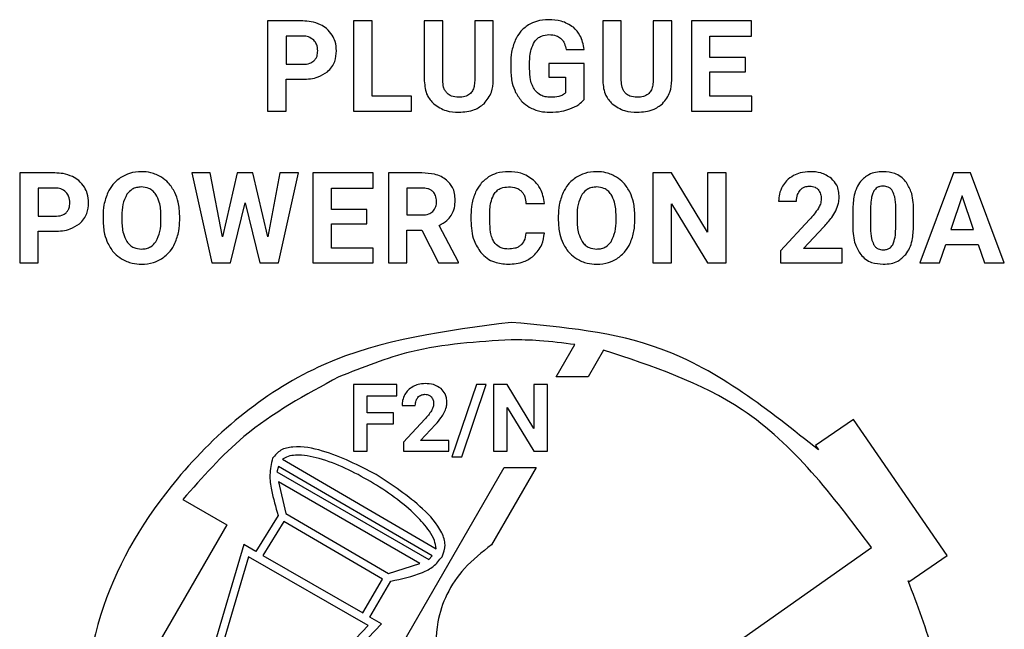
# Model space of a CAD drawing. Units: millimetres. Extents: x 7 to 286, y 8 to 196.
# Drawn here: x 115 to 118, y 127 to 129 of the extents above; entities that cross this region are included whole.
import ezdxf

# ---------------------------------------------------------------- set-up
doc = ezdxf.new("R2010")
doc.units = ezdxf.units.MM

msp = doc.modelspace()

# ---------------------------------------------------------------- linework, layer by layer
at = {"color": 7, "linetype": 'Continuous', "lineweight": 25}
for p, q in [((115.4796, 128.8166), (115.4796, 128.503)), ((115.6019, 128.8166), (115.4796, 128.8166)), ((115.7795, 128.8166), (115.7795, 128.503)), ((115.8441, 128.8166), (115.7795, 128.8166)), ((115.8441, 128.5551), (115.8441, 128.8166)), ((116.0902, 128.8166), (116.0256, 128.8166)), ((116.0256, 128.8166), (116.0256, 128.6076)), ((116.0902, 128.6097), (116.0902, 128.8166)), ((116.2659, 128.8166), (116.2011, 128.8166)), ((116.2011, 128.8166), (116.2011, 128.6079)), ((116.2659, 128.61), (116.2659, 128.8166)), ((116.6472, 128.8166), (116.6472, 128.6076)), ((116.7118, 128.8166), (116.6472, 128.8166)), ((116.7118, 128.6097), (116.7118, 128.8166)), ((116.8227, 128.8166), (116.8227, 128.6079)), ((116.8875, 128.8166), (116.8227, 128.8166)), ((116.8875, 128.61), (116.8875, 128.8166)), ((116.956, 128.8166), (116.956, 128.503)), ((117.1657, 128.8166), (116.956, 128.8166)), ((117.1657, 128.7641), (117.1657, 128.8166)), ((115.5442, 128.7641), (115.5442, 128.6658)), ((115.6033, 128.7641), (115.5442, 128.7641)), ((117.0206, 128.7641), (117.1657, 128.7641)), ((117.0206, 128.6896), (117.0206, 128.7641)), ((116.5195, 128.7171), (116.5824, 128.7171)), ((117.1446, 128.6896), (117.0206, 128.6896)), ((117.1446, 128.6393), (117.1446, 128.6896)), ((115.5442, 128.6658), (115.6019, 128.6658)), ((116.3266, 128.6688), (116.3266, 128.6475)), ((116.3923, 128.6505), (116.3923, 128.6705)), ((116.5824, 128.668), (116.459, 128.668)), ((116.459, 128.668), (116.459, 128.6203)), ((116.5824, 128.5427), (116.5824, 128.668)), ((116.459, 128.6203), (116.5178, 128.6203)), ((116.5178, 128.6203), (116.5178, 128.5662)), ((117.0206, 128.6393), (117.1446, 128.6393)), ((117.0206, 128.5551), (117.0206, 128.6393)), ((115.5442, 128.503), (115.5442, 128.6133)), ((115.5442, 128.6133), (115.6008, 128.6133)), ((115.9812, 128.5551), (115.8441, 128.5551)), ((115.9812, 128.503), (115.9812, 128.5551)), ((117.1661, 128.5551), (117.0206, 128.5551)), ((117.1661, 128.503), (117.1661, 128.5551)), ((115.4796, 128.503), (115.5442, 128.503)), ((115.7795, 128.503), (115.9812, 128.503)), ((116.956, 128.503), (117.1661, 128.503)), ((114.6161, 128.2873), (114.6161, 127.9738)), ((114.7384, 128.2873), (114.6161, 128.2873)), ((115.2801, 128.2873), (115.2157, 128.2873)), ((115.2157, 128.2873), (115.2852, 127.9738)), ((115.3225, 128.0646), (115.2801, 128.2873)), ((115.3742, 128.2873), (115.3225, 128.0646)), ((115.4288, 128.2873), (115.3742, 128.2873)), ((115.4804, 128.0643), (115.4288, 128.2873)), ((115.5226, 128.2873), (115.4804, 128.0643)), ((115.5174, 127.9738), (115.5869, 128.2873)), ((115.5869, 128.2873), (115.5226, 128.2873)), ((115.8469, 128.2873), (115.6372, 128.2873)), ((115.6372, 128.2873), (115.6372, 127.9738)), ((115.8469, 128.2348), (115.8469, 128.2873)), ((115.9007, 128.2873), (115.9007, 127.9738)), ((116.0172, 128.2873), (115.9007, 128.2873)), ((116.8217, 128.2873), (116.8217, 127.9738)), ((116.8863, 128.2873), (116.8217, 128.2873)), ((117.0122, 128.0806), (116.8863, 128.2873)), ((117.0122, 128.2873), (117.0122, 128.0806)), ((117.0766, 128.2873), (117.0122, 128.2873)), ((117.0766, 127.9738), (117.0766, 128.2873)), ((117.8687, 128.2873), (117.7521, 127.9738)), ((117.9286, 128.2873), (117.8687, 128.2873)), ((118.046, 127.9738), (117.9286, 128.2873)), ((114.6807, 128.2348), (114.6807, 128.1365)), ((114.7399, 128.2348), (114.6807, 128.2348)), ((115.7018, 128.2348), (115.8469, 128.2348)), ((115.7018, 128.1603), (115.7018, 128.2348)), ((116.0172, 128.2348), (115.9653, 128.2348)), ((115.9653, 128.2348), (115.9653, 128.1409)), ((117.8987, 128.2081), (117.8597, 128.0906)), ((117.9381, 128.0906), (117.8987, 128.2081)), ((115.3503, 127.9738), (115.4013, 128.1835)), ((115.4013, 128.1835), (115.4524, 127.9738)), ((116.3796, 128.181), (116.4442, 128.181)), ((116.8863, 128.1801), (117.012, 127.9738)), ((116.8863, 127.9738), (116.8863, 128.1801)), ((117.2597, 128.1888), (117.3221, 128.1888)), ((115.8258, 128.1603), (115.7018, 128.1603)), ((115.8258, 128.11), (115.8258, 128.1603)), ((115.9653, 128.1409), (116.0174, 128.1409)), ((116.1882, 128.1407), (116.1882, 128.1215)), ((116.2537, 128.1201), (116.2537, 128.1438)), ((117.5181, 128.1579), (117.5181, 128.1002)), ((117.5803, 128.1716), (117.5803, 128.0953)), ((117.6677, 128.0923), (117.6677, 128.1669)), ((117.73, 128.1034), (117.73, 128.1611)), ((114.6807, 128.1365), (114.7384, 128.1365)), ((114.9065, 128.1372), (114.9065, 128.1217)), ((114.9719, 128.1387), (114.9719, 128.1234)), ((115.108, 128.1223), (115.108, 128.1377)), ((115.1735, 128.1234), (115.1735, 128.1375)), ((115.7018, 128.11), (115.8258, 128.11)), ((115.7018, 128.0258), (115.7018, 128.11)), ((116.4922, 128.1372), (116.4922, 128.1217)), ((116.5576, 128.1387), (116.5576, 128.1234)), ((116.6937, 128.1223), (116.6937, 128.1377)), ((116.7592, 128.1234), (116.7592, 128.1375)), ((117.3674, 128.1246), (117.266, 128.0165)), ((114.6807, 127.9738), (114.6807, 128.084)), ((114.6807, 128.084), (114.7373, 128.084)), ((115.9653, 128.0884), (116.0167, 128.0884)), ((115.9653, 127.9738), (115.9653, 128.0884)), ((116.0167, 128.0884), (116.0755, 127.9738)), ((116.1449, 127.9768), (116.0771, 128.1048)), ((116.4438, 128.0781), (116.3792, 128.0781)), ((117.3461, 128.0241), (117.4173, 128.0992)), ((117.8597, 128.0906), (117.9381, 128.0906)), ((117.8207, 127.9738), (117.8423, 128.0382)), ((117.8423, 128.0382), (117.9555, 128.0382)), ((117.9555, 128.0382), (117.9773, 127.9738)), ((115.8473, 128.0258), (115.7018, 128.0258)), ((115.8473, 127.9738), (115.8473, 128.0258)), ((117.266, 128.0165), (117.266, 127.9738)), ((117.4809, 128.0241), (117.3461, 128.0241)), ((117.4809, 127.9738), (117.4809, 128.0241)), ((114.6161, 127.9738), (114.6807, 127.9738)), ((115.2852, 127.9738), (115.3503, 127.9738)), ((115.4524, 127.9738), (115.5174, 127.9738)), ((115.6372, 127.9738), (115.8473, 127.9738)), ((115.9007, 127.9738), (115.9653, 127.9738)), ((116.0755, 127.9738), (116.1449, 127.9738)), ((116.1449, 127.9738), (116.1449, 127.9768)), ((116.8217, 127.9738), (116.8863, 127.9738)), ((117.012, 127.9738), (117.0766, 127.9738)), ((117.266, 127.9738), (117.4809, 127.9738)), ((117.7521, 127.9738), (117.8207, 127.9738)), ((117.9773, 127.9738), (118.046, 127.9738)), ((116.4853, 127.5768), (116.5503, 127.6894)), ((116.6501, 127.6704), (116.5963, 127.5768)), ((115.7274, 127.5768), (115.7274, 127.5768)), ((115.7275, 127.5768), (115.7274, 127.5768)), ((116.5963, 127.5768), (116.4853, 127.5768)), ((115.7787, 127.5502), (115.7787, 127.3182)), ((115.9297, 127.5502), (115.7787, 127.5502)), ((115.9297, 127.5114), (115.9297, 127.5502)), ((116.2073, 127.5502), (116.1219, 127.2983)), ((116.1562, 127.2983), (116.2415, 127.5502)), ((116.2415, 127.5502), (116.2073, 127.5502)), ((116.3144, 127.5502), (116.2666, 127.5502)), ((116.2666, 127.5502), (116.2666, 127.3182)), ((116.4075, 127.3972), (116.3144, 127.5502)), ((116.4075, 127.5502), (116.4075, 127.3972)), ((116.4552, 127.5502), (116.4075, 127.5502)), ((116.4552, 127.3182), (116.4552, 127.5502)), ((115.8265, 127.5114), (115.9297, 127.5114)), ((115.8265, 127.4517), (115.8265, 127.5114)), ((115.948, 127.4773), (115.9941, 127.4773)), ((116.3144, 127.3182), (116.3144, 127.4709)), ((116.3144, 127.4709), (116.4074, 127.3182)), ((115.9183, 127.4517), (115.8265, 127.4517)), ((115.9183, 127.4131), (115.9183, 127.4517)), ((116.0276, 127.4298), (115.9526, 127.3498)), ((117.5209, 127.429), (117.388, 127.3377)), ((117.8469, 126.9545), (117.5209, 127.429)), ((115.8265, 127.4131), (115.9183, 127.4131)), ((115.8265, 127.3182), (115.8265, 127.4131)), ((116.0119, 127.3554), (116.0646, 127.411)), ((116.1116, 127.3554), (116.0119, 127.3554)), ((116.1116, 127.3182), (116.1116, 127.3554)), ((115.7787, 127.3182), (115.8265, 127.3182)), ((115.9526, 127.3498), (115.9526, 127.3182)), ((115.9526, 127.3182), (116.1116, 127.3182)), ((116.2666, 127.3182), (116.3144, 127.3182)), ((116.4074, 127.3182), (116.4552, 127.3182)), ((117.388, 127.3377), (117.3983, 127.3227)), ((115.5311, 127.2902), (116.0669, 126.9785)), ((116.1219, 127.2983), (116.1562, 127.2983)), ((115.5177, 127.2653), (115.5123, 127.2469)), ((116.0528, 126.9539), (115.5177, 127.2653)), ((115.6581, 126.1444), (116.3035, 127.262)), ((116.4151, 127.262), (116.2598, 126.992)), ((116.3035, 127.262), (116.4151, 127.262)), ((115.5123, 127.2469), (116.0415, 126.9412)), ((116.0095, 126.927), (115.5171, 127.2114)), ((115.5171, 127.2114), (115.5438, 127.1014)), ((115.1849, 127.1501), (115.3378, 127.0619)), ((115.5163, 127.0945), (115.4388, 126.9688)), ((115.5438, 127.1014), (115.9012, 126.8928)), ((115.3378, 127.0619), (115.0206, 126.5124)), ((115.5364, 127.0729), (115.4634, 126.9547)), ((115.8803, 126.8723), (115.5364, 127.0729)), ((115.3971, 126.9928), (115.2725, 126.5734)), ((115.4388, 126.9688), (115.3971, 126.9928)), ((116.6793, 126.3464), (117.5837, 126.9833)), ((115.4135, 126.9508), (115.3044, 126.5815)), ((115.83, 126.7112), (115.4135, 126.9508)), ((115.4634, 126.9547), (115.8111, 126.7548)), ((116.0415, 126.9412), (116.0528, 126.9539)), ((117.7137, 126.863), (117.8469, 126.9545)), ((115.9012, 126.8928), (116.0095, 126.927)), ((115.8111, 126.7548), (115.8803, 126.8723)), ((115.8356, 126.7407), (115.909, 126.8655)), ((117.7107, 126.8673), (117.7137, 126.863)), ((115.8769, 126.7171), (115.8356, 126.7407)), ((115.5642, 126.4344), (115.83, 126.7112)), ((115.5736, 126.4032), (115.8769, 126.7171))]:
    msp.add_line(p, q, dxfattribs=at)
for points, knots in [([(115.664, 128.8036), (115.6532, 128.8078), (115.6332, 128.8155), (115.6118, 128.8162), (115.6019, 128.8166)], [0, 0, 0, 0, 0.537362, 1, 1, 1, 1]), ([(115.7052, 128.7669), (115.699, 128.7753), (115.6879, 128.7905), (115.6714, 128.7996), (115.664, 128.8036)], [0, 0, 0, 0, 0.5502631, 1, 1, 1, 1]), ([(116.388, 128.8028), (116.3776, 128.795), (116.3585, 128.7807), (116.3474, 128.7597), (116.3424, 128.7502)], [0, 0, 0, 0, 0.547891, 1, 1, 1, 1]), ([(116.4579, 128.821), (116.4437, 128.8202), (116.4191, 128.8187), (116.3973, 128.8075), (116.388, 128.8028)], [0, 0, 0, 0, 0.576296, 1, 1, 1, 1]), ([(116.5452, 128.7944), (116.5313, 128.8029), (116.5045, 128.8194), (116.4731, 128.8205), (116.4579, 128.821)], [0, 0, 0, 0, 0.517812, 1, 1, 1, 1]), ([(116.5824, 128.7171), (116.5793, 128.7344), (116.574, 128.7639), (116.5536, 128.7855), (116.5452, 128.7944)], [0, 0, 0, 0, 0.587253, 1, 1, 1, 1]), ([(115.6408, 128.7495), (115.6349, 128.754), (115.6239, 128.7627), (115.6099, 128.7636), (115.6033, 128.7641)], [0, 0, 0, 0, 0.530405, 1, 1, 1, 1]), ([(115.7196, 128.7126), (115.7189, 128.7235), (115.7177, 128.7427), (115.709, 128.7596), (115.7052, 128.7669)], [0, 0, 0, 0, 0.570519, 1, 1, 1, 1]), ([(116.4097, 128.7442), (116.4131, 128.7484), (116.4198, 128.7567), (116.4368, 128.7669), (116.451, 128.7681), (116.4598, 128.7689)], [0, 0, 0, 0, 0.2780643, 0.5462889, 1, 1, 1, 1]), ([(116.4598, 128.7689), (116.4686, 128.7685), (116.4834, 128.7678), (116.4956, 128.7597), (116.5005, 128.7565)], [0, 0, 0, 0, 0.597376, 1, 1, 1, 1]), ([(115.6544, 128.7122), (115.6538, 128.7202), (115.6528, 128.734), (115.6444, 128.7449), (115.6408, 128.7495)], [0, 0, 0, 0, 0.579394, 1, 1, 1, 1]), ([(116.3424, 128.7502), (116.3373, 128.7362), (116.3278, 128.7099), (116.327, 128.6819), (116.3266, 128.6688)], [0, 0, 0, 0, 0.531928, 1, 1, 1, 1]), ([(116.3923, 128.6705), (116.3927, 128.6866), (116.3934, 128.7126), (116.4052, 128.7355), (116.4097, 128.7442)], [0, 0, 0, 0, 0.620915, 1, 1, 1, 1]), ([(116.5005, 128.7565), (116.5031, 128.7539), (116.5085, 128.7484), (116.5156, 128.7351), (116.518, 128.7242), (116.5195, 128.7171)], [0, 0, 0, 0, 0.246721, 0.513692, 1, 1, 1, 1]), ([(115.641, 128.6778), (115.6433, 128.6802), (115.6479, 128.6851), (115.6534, 128.6968), (115.654, 128.7062), (115.6544, 128.7122)], [0, 0, 0, 0, 0.261723, 0.529121, 1, 1, 1, 1]), ([(115.6881, 128.6399), (115.6934, 128.6451), (115.7041, 128.6555), (115.717, 128.6802), (115.7186, 128.7001), (115.7196, 128.7126)], [0, 0, 0, 0, 0.274048, 0.543678, 1, 1, 1, 1]), ([(115.6019, 128.6658), (115.6105, 128.6661), (115.6247, 128.6667), (115.6363, 128.6747), (115.641, 128.6778)], [0, 0, 0, 0, 0.604099, 1, 1, 1, 1]), ([(115.6008, 128.6133), (115.6197, 128.6142), (115.6513, 128.6157), (115.6775, 128.6329), (115.6881, 128.6399)], [0, 0, 0, 0, 0.5986, 1, 1, 1, 1]), ([(116.3266, 128.6475), (116.3274, 128.6315), (116.3288, 128.604), (116.3393, 128.5786), (116.3437, 128.568)], [0, 0, 0, 0, 0.583556, 1, 1, 1, 1]), ([(116.411, 128.5759), (116.4077, 128.5811), (116.4008, 128.5922), (116.3937, 128.6175), (116.3929, 128.6375), (116.3923, 128.6505)], [0, 0, 0, 0, 0.235643, 0.501006, 1, 1, 1, 1]), ([(116.0256, 128.6076), (116.0272, 128.59), (116.0299, 128.5597), (116.05, 128.5372), (116.0585, 128.5277)], [0, 0, 0, 0, 0.579372, 1, 1, 1, 1]), ([(116.1049, 128.5648), (116.1024, 128.5677), (116.097, 128.5739), (116.0912, 128.5893), (116.0906, 128.6016), (116.0902, 128.6097)], [0, 0, 0, 0, 0.240222, 0.503505, 1, 1, 1, 1]), ([(116.2011, 128.6079), (116.2007, 128.6014), (116.2, 128.5894), (116.194, 128.5731), (116.1832, 128.5602), (116.1663, 128.5518), (116.1529, 128.5511), (116.1457, 128.5507)], [0, 0, 0, 0, 0.2149979, 0.3968538, 0.5616643, 0.7623041, 1, 1, 1, 1]), ([(116.2337, 128.5285), (116.244, 128.5413), (116.2633, 128.5652), (116.2651, 128.5958), (116.2659, 128.61)], [0, 0, 0, 0, 0.535575, 1, 1, 1, 1]), ([(116.6472, 128.6076), (116.6488, 128.59), (116.6516, 128.5597), (116.6717, 128.5372), (116.6801, 128.5277)], [0, 0, 0, 0, 0.579372, 1, 1, 1, 1]), ([(116.7266, 128.5648), (116.724, 128.5677), (116.7186, 128.5739), (116.7128, 128.5893), (116.7122, 128.6016), (116.7118, 128.6097)], [0, 0, 0, 0, 0.240227, 0.503486, 1, 1, 1, 1]), ([(116.8227, 128.6079), (116.8223, 128.6014), (116.8216, 128.5894), (116.8156, 128.5731), (116.8048, 128.5602), (116.7879, 128.5518), (116.7746, 128.5511), (116.7673, 128.5507)], [0, 0, 0, 0, 0.2149979, 0.3968538, 0.5616643, 0.7623041, 1, 1, 1, 1]), ([(116.8553, 128.5285), (116.8656, 128.5413), (116.8849, 128.5652), (116.8867, 128.5958), (116.8875, 128.61)], [0, 0, 0, 0, 0.535572, 1, 1, 1, 1]), ([(116.1457, 128.5507), (116.1368, 128.5512), (116.1218, 128.5521), (116.1098, 128.5611), (116.1049, 128.5648)], [0, 0, 0, 0, 0.590833, 1, 1, 1, 1]), ([(116.3437, 128.568), (116.3506, 128.5563), (116.3627, 128.5355), (116.3825, 128.5222), (116.3911, 128.5164)], [0, 0, 0, 0, 0.5669325, 1, 1, 1, 1]), ([(116.4659, 128.5507), (116.4595, 128.551), (116.4475, 128.5517), (116.4273, 128.5587), (116.4171, 128.5694), (116.411, 128.5759)], [0, 0, 0, 0, 0.303549, 0.578657, 1, 1, 1, 1]), ([(116.5178, 128.5662), (116.5145, 128.5635), (116.5074, 128.5577), (116.4895, 128.5517), (116.4753, 128.5511), (116.4659, 128.5507)], [0, 0, 0, 0, 0.230018, 0.491537, 1, 1, 1, 1]), ([(116.7673, 128.5507), (116.7584, 128.5512), (116.7434, 128.5521), (116.7314, 128.5611), (116.7266, 128.5648)], [0, 0, 0, 0, 0.590833, 1, 1, 1, 1]), ([(116.0585, 128.5277), (116.0724, 128.5184), (116.0989, 128.5007), (116.1307, 128.4993), (116.1457, 128.4986)], [0, 0, 0, 0, 0.526276, 1, 1, 1, 1]), ([(116.1457, 128.4986), (116.1648, 128.4998), (116.1972, 128.5017), (116.2231, 128.5207), (116.2337, 128.5285)], [0, 0, 0, 0, 0.590401, 1, 1, 1, 1]), ([(116.533, 128.5102), (116.544, 128.5147), (116.5626, 128.5224), (116.5766, 128.5367), (116.5824, 128.5427)], [0, 0, 0, 0, 0.587683, 1, 1, 1, 1]), ([(116.6801, 128.5277), (116.6941, 128.5184), (116.7205, 128.5007), (116.7523, 128.4993), (116.7673, 128.4986)], [0, 0, 0, 0, 0.526313, 1, 1, 1, 1]), ([(116.7673, 128.4986), (116.7865, 128.4998), (116.8188, 128.5017), (116.8447, 128.5207), (116.8553, 128.5285)], [0, 0, 0, 0, 0.5904368, 1, 1, 1, 1]), ([(116.3911, 128.5164), (116.4033, 128.5107), (116.4261, 128.5002), (116.451, 128.4991), (116.4625, 128.4986)], [0, 0, 0, 0, 0.540926, 1, 1, 1, 1]), ([(116.4625, 128.4986), (116.4763, 128.4991), (116.5004, 128.5), (116.5233, 128.5071), (116.533, 128.5102)], [0, 0, 0, 0, 0.576307, 1, 1, 1, 1]), ([(114.8005, 128.2744), (114.7898, 128.2785), (114.7698, 128.2862), (114.7483, 128.287), (114.7384, 128.2873)], [0, 0, 0, 0, 0.537394, 1, 1, 1, 1]), ([(115.04, 128.2917), (115.026, 128.2908), (115.0014, 128.2892), (114.9796, 128.2778), (114.9703, 128.2728)], [0, 0, 0, 0, 0.570156, 1, 1, 1, 1]), ([(115.1097, 128.2728), (115.0976, 128.2789), (115.0756, 128.29), (115.0511, 128.2912), (115.04, 128.2917)], [0, 0, 0, 0, 0.547326, 1, 1, 1, 1]), ([(116.1029, 128.2626), (116.0968, 128.2668), (116.084, 128.2758), (116.0549, 128.2854), (116.032, 128.2866), (116.0172, 128.2873)], [0, 0, 0, 0, 0.245861, 0.512786, 1, 1, 1, 1]), ([(116.3184, 128.2917), (116.3045, 128.2909), (116.2802, 128.2894), (116.2588, 128.2781), (116.2497, 128.2733)], [0, 0, 0, 0, 0.573762, 1, 1, 1, 1]), ([(116.4059, 128.2627), (116.3918, 128.272), (116.3652, 128.2896), (116.3334, 128.291), (116.3184, 128.2917)], [0, 0, 0, 0, 0.52967, 1, 1, 1, 1]), ([(116.6257, 128.2917), (116.6116, 128.2908), (116.587, 128.2892), (116.5653, 128.2778), (116.556, 128.2728)], [0, 0, 0, 0, 0.570178, 1, 1, 1, 1]), ([(116.6953, 128.2728), (116.6833, 128.2789), (116.6613, 128.29), (116.6368, 128.2912), (116.6257, 128.2917)], [0, 0, 0, 0, 0.5473538, 1, 1, 1, 1]), ([(117.3121, 128.2783), (117.3033, 128.2727), (117.2879, 128.2629), (117.2778, 128.2477), (117.2734, 128.2411)], [0, 0, 0, 0, 0.563734, 1, 1, 1, 1]), ([(117.3686, 128.2917), (117.3573, 128.2911), (117.3376, 128.29), (117.3197, 128.2818), (117.3121, 128.2783)], [0, 0, 0, 0, 0.573446, 1, 1, 1, 1]), ([(117.4439, 128.2684), (117.432, 128.2759), (117.4089, 128.2903), (117.3818, 128.2913), (117.3686, 128.2917)], [0, 0, 0, 0, 0.516116, 1, 1, 1, 1]), ([(117.6238, 128.2917), (117.6149, 128.2913), (117.5977, 128.2904), (117.5691, 128.281), (117.5543, 128.2665), (117.5453, 128.2577)], [0, 0, 0, 0, 0.305242, 0.581645, 1, 1, 1, 1]), ([(117.7022, 128.258), (117.6968, 128.2637), (117.686, 128.2753), (117.6592, 128.289), (117.6376, 128.2907), (117.6238, 128.2917)], [0, 0, 0, 0, 0.267746, 0.535382, 1, 1, 1, 1]), ([(114.8418, 128.2376), (114.8356, 128.246), (114.8245, 128.2612), (114.808, 128.2703), (114.8005, 128.2744)], [0, 0, 0, 0, 0.550215, 1, 1, 1, 1]), ([(114.9703, 128.2728), (114.9596, 128.2648), (114.94, 128.25), (114.9284, 128.2285), (114.9232, 128.2188)], [0, 0, 0, 0, 0.547913, 1, 1, 1, 1]), ([(115.1568, 128.2188), (115.15, 128.231), (115.138, 128.2524), (115.1182, 128.2667), (115.1097, 128.2728)], [0, 0, 0, 0, 0.569689, 1, 1, 1, 1]), ([(116.133, 128.1925), (116.1326, 128.2005), (116.1318, 128.2156), (116.1235, 128.2412), (116.1106, 128.2545), (116.1029, 128.2626)], [0, 0, 0, 0, 0.3034975, 0.5795637, 1, 1, 1, 1]), ([(116.2497, 128.2733), (116.2393, 128.2654), (116.2202, 128.251), (116.2092, 128.2299), (116.2042, 128.2204)], [0, 0, 0, 0, 0.54778, 1, 1, 1, 1]), ([(116.4442, 128.181), (116.4412, 128.1991), (116.436, 128.2302), (116.4148, 128.2531), (116.4059, 128.2627)], [0, 0, 0, 0, 0.582354, 1, 1, 1, 1]), ([(116.556, 128.2728), (116.5453, 128.2648), (116.5257, 128.25), (116.5141, 128.2285), (116.5089, 128.2188)], [0, 0, 0, 0, 0.547913, 1, 1, 1, 1]), ([(116.7424, 128.2188), (116.7356, 128.231), (116.7237, 128.2524), (116.7039, 128.2667), (116.6953, 128.2728)], [0, 0, 0, 0, 0.569689, 1, 1, 1, 1]), ([(117.4707, 128.2028), (117.4704, 128.2102), (117.4696, 128.2244), (117.4623, 128.2482), (117.4508, 128.2608), (117.4439, 128.2684)], [0, 0, 0, 0, 0.305798, 0.583327, 1, 1, 1, 1]), ([(117.5453, 128.2577), (117.5406, 128.2507), (117.5307, 128.2359), (117.5201, 128.202), (117.5189, 128.1753), (117.5181, 128.1579)], [0, 0, 0, 0, 0.239892, 0.505657, 1, 1, 1, 1]), ([(117.73, 128.1611), (117.729, 128.1823), (117.7274, 128.2171), (117.7093, 128.2465), (117.7022, 128.258)], [0, 0, 0, 0, 0.6082559, 1, 1, 1, 1]), ([(114.7774, 128.2202), (114.7715, 128.2248), (114.7604, 128.2334), (114.7465, 128.2344), (114.7399, 128.2348)], [0, 0, 0, 0, 0.530369, 1, 1, 1, 1]), ([(114.791, 128.183), (114.7904, 128.191), (114.7894, 128.2048), (114.7809, 128.2156), (114.7774, 128.2202)], [0, 0, 0, 0, 0.579399, 1, 1, 1, 1]), ([(114.8562, 128.1834), (114.8555, 128.1943), (114.8543, 128.2134), (114.8455, 128.2304), (114.8418, 128.2376)], [0, 0, 0, 0, 0.570519, 1, 1, 1, 1]), ([(114.9232, 128.2188), (114.9178, 128.2047), (114.9078, 128.1783), (114.9069, 128.1502), (114.9065, 128.1372)], [0, 0, 0, 0, 0.537407, 1, 1, 1, 1]), ([(114.9898, 128.213), (114.9841, 128.2013), (114.9728, 128.1778), (114.9722, 128.1518), (114.9719, 128.1387)], [0, 0, 0, 0, 0.499224, 1, 1, 1, 1]), ([(115.04, 128.2384), (115.0343, 128.238), (115.0232, 128.2373), (115.0046, 128.23), (114.9954, 128.2195), (114.9898, 128.213)], [0, 0, 0, 0, 0.293991, 0.565785, 1, 1, 1, 1]), ([(115.0904, 128.2127), (115.0869, 128.2171), (115.0802, 128.2255), (115.0631, 128.2362), (115.0489, 128.2375), (115.04, 128.2384)], [0, 0, 0, 0, 0.282697, 0.551627, 1, 1, 1, 1]), ([(115.108, 128.1377), (115.1076, 128.154), (115.107, 128.1805), (115.095, 128.2038), (115.0904, 128.2127)], [0, 0, 0, 0, 0.618183, 1, 1, 1, 1]), ([(115.1735, 128.1375), (115.1728, 128.1538), (115.1716, 128.1819), (115.1611, 128.2079), (115.1568, 128.2188)], [0, 0, 0, 0, 0.580458, 1, 1, 1, 1]), ([(116.0558, 128.2221), (116.0532, 128.2243), (116.0478, 128.2289), (116.0346, 128.2339), (116.024, 128.2345), (116.0172, 128.2348)], [0, 0, 0, 0, 0.243355, 0.507708, 1, 1, 1, 1]), ([(116.0685, 128.1874), (116.068, 128.195), (116.0671, 128.2079), (116.0591, 128.218), (116.0558, 128.2221)], [0, 0, 0, 0, 0.587122, 1, 1, 1, 1]), ([(116.2042, 128.2204), (116.199, 128.2066), (116.1895, 128.1808), (116.1886, 128.1534), (116.1882, 128.1407)], [0, 0, 0, 0, 0.537205, 1, 1, 1, 1]), ([(116.2537, 128.1438), (116.2541, 128.1597), (116.2547, 128.185), (116.266, 128.2073), (116.2702, 128.2157)], [0, 0, 0, 0, 0.628908, 1, 1, 1, 1]), ([(116.2702, 128.2157), (116.2734, 128.2196), (116.2797, 128.2274), (116.2962, 128.237), (116.3098, 128.2381), (116.3184, 128.2388)], [0, 0, 0, 0, 0.2719609, 0.5387086, 1, 1, 1, 1]), ([(116.3184, 128.2388), (116.3283, 128.2385), (116.3445, 128.2379), (116.3576, 128.2287), (116.3627, 128.2251)], [0, 0, 0, 0, 0.61229, 1, 1, 1, 1]), ([(116.3627, 128.2251), (116.3652, 128.2223), (116.3707, 128.2162), (116.3771, 128.2012), (116.3786, 128.189), (116.3796, 128.181)], [0, 0, 0, 0, 0.238466, 0.502887, 1, 1, 1, 1]), ([(116.5089, 128.2188), (116.5035, 128.2047), (116.4935, 128.1783), (116.4926, 128.1502), (116.4922, 128.1372)], [0, 0, 0, 0, 0.5373985, 1, 1, 1, 1]), ([(116.5755, 128.213), (116.5698, 128.2013), (116.5585, 128.1778), (116.5579, 128.1518), (116.5576, 128.1387)], [0, 0, 0, 0, 0.499224, 1, 1, 1, 1]), ([(116.6257, 128.2384), (116.6199, 128.238), (116.6089, 128.2373), (116.5903, 128.23), (116.5811, 128.2195), (116.5755, 128.213)], [0, 0, 0, 0, 0.293973, 0.565811, 1, 1, 1, 1]), ([(116.6761, 128.2127), (116.6726, 128.2171), (116.6658, 128.2255), (116.6487, 128.2362), (116.6345, 128.2375), (116.6257, 128.2384)], [0, 0, 0, 0, 0.282699, 0.551686, 1, 1, 1, 1]), ([(116.6937, 128.1377), (116.6933, 128.154), (116.6927, 128.1805), (116.6807, 128.2038), (116.6761, 128.2127)], [0, 0, 0, 0, 0.618183, 1, 1, 1, 1]), ([(116.7592, 128.1375), (116.7585, 128.1538), (116.7572, 128.1819), (116.7468, 128.2079), (116.7424, 128.2188)], [0, 0, 0, 0, 0.58046, 1, 1, 1, 1]), ([(117.2734, 128.2411), (117.269, 128.2319), (117.2611, 128.2153), (117.2602, 128.197), (117.2597, 128.1888)], [0, 0, 0, 0, 0.552939, 1, 1, 1, 1]), ([(117.3221, 128.1888), (117.3226, 128.1969), (117.3234, 128.2108), (117.3312, 128.2222), (117.3343, 128.2269)], [0, 0, 0, 0, 0.588667, 1, 1, 1, 1]), ([(117.3343, 128.2269), (117.3367, 128.2294), (117.3414, 128.2343), (117.3527, 128.2402), (117.3619, 128.241), (117.3676, 128.2415)], [0, 0, 0, 0, 0.273994, 0.543427, 1, 1, 1, 1]), ([(117.3676, 128.2415), (117.371, 128.2413), (117.3776, 128.241), (117.3884, 128.2377), (117.3943, 128.2326), (117.3978, 128.2295)], [0, 0, 0, 0, 0.308422, 0.586546, 1, 1, 1, 1]), ([(117.3978, 128.2295), (117.4011, 128.2243), (117.4076, 128.2143), (117.408, 128.2024), (117.4083, 128.1967)], [0, 0, 0, 0, 0.521558, 1, 1, 1, 1]), ([(117.5914, 128.2246), (117.5896, 128.2209), (117.5856, 128.213), (117.5815, 128.1951), (117.5808, 128.181), (117.5803, 128.1716)], [0, 0, 0, 0, 0.221979, 0.485989, 1, 1, 1, 1]), ([(117.6238, 128.2415), (117.62, 128.2412), (117.6127, 128.2408), (117.6005, 128.236), (117.5949, 128.2289), (117.5914, 128.2246)], [0, 0, 0, 0, 0.301567, 0.573936, 1, 1, 1, 1]), ([(117.657, 128.2237), (117.6549, 128.2267), (117.6508, 128.2326), (117.6395, 128.24), (117.6299, 128.2409), (117.6238, 128.2415)], [0, 0, 0, 0, 0.278803, 0.545459, 1, 1, 1, 1]), ([(117.6677, 128.1669), (117.6676, 128.1794), (117.6675, 128.1991), (117.6598, 128.2171), (117.657, 128.2237)], [0, 0, 0, 0, 0.638511, 1, 1, 1, 1]), ([(114.7775, 128.1486), (114.7798, 128.151), (114.7845, 128.1558), (114.7899, 128.1676), (114.7906, 128.177), (114.791, 128.183)], [0, 0, 0, 0, 0.261723, 0.529126, 1, 1, 1, 1]), ([(114.8246, 128.1106), (114.83, 128.1159), (114.8407, 128.1262), (114.8535, 128.1509), (114.8552, 128.1709), (114.8562, 128.1834)], [0, 0, 0, 0, 0.274043, 0.543694, 1, 1, 1, 1]), ([(116.0551, 128.1533), (116.0594, 128.1586), (116.0674, 128.1686), (116.0682, 128.1814), (116.0685, 128.1874)], [0, 0, 0, 0, 0.5325495, 1, 1, 1, 1]), ([(116.1191, 128.139), (116.1236, 128.1479), (116.132, 128.1648), (116.1327, 128.1836), (116.133, 128.1925)], [0, 0, 0, 0, 0.5287278, 1, 1, 1, 1]), ([(117.4083, 128.1967), (117.4076, 128.1907), (117.4064, 128.1793), (117.4009, 128.1692), (117.3983, 128.1644)], [0, 0, 0, 0, 0.526296, 1, 1, 1, 1]), ([(117.4587, 128.1554), (117.4625, 128.1642), (117.4692, 128.1793), (117.4703, 128.1958), (117.4707, 128.2028)], [0, 0, 0, 0, 0.578035, 1, 1, 1, 1]), ([(114.7384, 128.1365), (114.747, 128.1369), (114.7613, 128.1375), (114.7729, 128.1454), (114.7775, 128.1486)], [0, 0, 0, 0, 0.604145, 1, 1, 1, 1]), ([(116.0174, 128.1409), (116.0257, 128.1413), (116.0395, 128.142), (116.0506, 128.15), (116.0551, 128.1533)], [0, 0, 0, 0, 0.597416, 1, 1, 1, 1]), ([(117.3983, 128.1644), (117.3936, 128.1573), (117.3842, 128.1433), (117.373, 128.1308), (117.3674, 128.1246)], [0, 0, 0, 0, 0.50548, 1, 1, 1, 1]), ([(117.4173, 128.0992), (117.427, 128.11), (117.4425, 128.1274), (117.4542, 128.1477), (117.4587, 128.1554)], [0, 0, 0, 0, 0.618354, 1, 1, 1, 1]), ([(114.7373, 128.084), (114.7563, 128.0849), (114.7879, 128.0864), (114.8141, 128.1037), (114.8246, 128.1106)], [0, 0, 0, 0, 0.5986, 1, 1, 1, 1]), ([(114.9065, 128.1217), (114.9073, 128.1057), (114.9087, 128.078), (114.9191, 128.0524), (114.9235, 128.0417)], [0, 0, 0, 0, 0.579826, 1, 1, 1, 1]), ([(114.9719, 128.1234), (114.9724, 128.1073), (114.9731, 128.0811), (114.985, 128.0578), (114.9896, 128.0488)], [0, 0, 0, 0, 0.612085, 1, 1, 1, 1]), ([(115.0904, 128.0479), (115.096, 128.0596), (115.1072, 128.0832), (115.1078, 128.1092), (115.108, 128.1223)], [0, 0, 0, 0, 0.4992651, 1, 1, 1, 1]), ([(115.1571, 128.0422), (115.1624, 128.0563), (115.1722, 128.0825), (115.1731, 128.1105), (115.1735, 128.1234)], [0, 0, 0, 0, 0.53603, 1, 1, 1, 1]), ([(116.0771, 128.1048), (116.0867, 128.1098), (116.1032, 128.1183), (116.1144, 128.1329), (116.1191, 128.139)], [0, 0, 0, 0, 0.583306, 1, 1, 1, 1]), ([(116.1882, 128.1215), (116.1894, 128.0974), (116.1914, 128.0569), (116.2138, 128.0235), (116.2228, 128.01)], [0, 0, 0, 0, 0.5963816, 1, 1, 1, 1]), ([(116.2691, 128.0458), (116.2664, 128.0508), (116.2605, 128.0618), (116.2548, 128.087), (116.2541, 128.1069), (116.2537, 128.1201)], [0, 0, 0, 0, 0.22152, 0.484806, 1, 1, 1, 1]), ([(116.4922, 128.1217), (116.493, 128.1057), (116.4944, 128.078), (116.5048, 128.0524), (116.5092, 128.0417)], [0, 0, 0, 0, 0.579826, 1, 1, 1, 1]), ([(116.5576, 128.1234), (116.558, 128.1073), (116.5588, 128.0811), (116.5707, 128.0578), (116.5753, 128.0488)], [0, 0, 0, 0, 0.612085, 1, 1, 1, 1]), ([(116.6761, 128.0479), (116.6817, 128.0596), (116.6928, 128.0832), (116.6934, 128.1092), (116.6937, 128.1223)], [0, 0, 0, 0, 0.499254, 1, 1, 1, 1]), ([(116.7428, 128.0422), (116.7481, 128.0563), (116.7578, 128.0825), (116.7588, 128.1105), (116.7592, 128.1234)], [0, 0, 0, 0, 0.536028, 1, 1, 1, 1]), ([(116.3792, 128.0781), (116.3781, 128.0685), (116.3762, 128.0528), (116.3662, 128.0407), (116.3623, 128.0359)], [0, 0, 0, 0, 0.605888, 1, 1, 1, 1]), ([(116.4064, 127.9984), (116.4175, 128.0108), (116.4379, 128.0337), (116.4419, 128.0641), (116.4438, 128.0781)], [0, 0, 0, 0, 0.5395427, 1, 1, 1, 1]), ([(117.5181, 128.1002), (117.519, 128.079), (117.5207, 128.0442), (117.5387, 128.0147), (117.5458, 128.0032)], [0, 0, 0, 0, 0.6081224, 1, 1, 1, 1]), ([(117.5803, 128.0953), (117.5804, 128.0828), (117.5806, 128.0631), (117.588, 128.045), (117.5908, 128.0383)], [0, 0, 0, 0, 0.632599, 1, 1, 1, 1]), ([(117.6572, 128.0375), (117.6604, 128.0461), (117.6672, 128.0637), (117.6675, 128.0826), (117.6677, 128.0923)], [0, 0, 0, 0, 0.486385, 1, 1, 1, 1]), ([(117.7031, 128.0038), (117.7077, 128.0109), (117.7175, 128.0258), (117.7279, 128.0596), (117.7292, 128.0862), (117.73, 128.1034)], [0, 0, 0, 0, 0.24124, 0.507418, 1, 1, 1, 1]), ([(114.9235, 128.0417), (114.9304, 128.0296), (114.9424, 128.0083), (114.9623, 127.9942), (114.9709, 127.9881)], [0, 0, 0, 0, 0.568362, 1, 1, 1, 1]), ([(114.9896, 128.0488), (114.9931, 128.0443), (114.9998, 128.0356), (115.017, 128.0245), (115.0314, 128.0231), (115.0404, 128.0223)], [0, 0, 0, 0, 0.283894, 0.552721, 1, 1, 1, 1]), ([(115.0404, 128.0223), (115.0461, 128.0226), (115.0571, 128.0233), (115.0757, 128.0307), (115.0848, 128.0413), (115.0904, 128.0479)], [0, 0, 0, 0, 0.293952, 0.565546, 1, 1, 1, 1]), ([(115.1103, 127.9883), (115.121, 127.9964), (115.1405, 128.0111), (115.152, 128.0325), (115.1571, 128.0422)], [0, 0, 0, 0, 0.548985, 1, 1, 1, 1]), ([(116.3176, 128.0223), (116.3119, 128.0226), (116.301, 128.0232), (116.2828, 128.0297), (116.2742, 128.0398), (116.2691, 128.0458)], [0, 0, 0, 0, 0.3079249, 0.582659, 1, 1, 1, 1]), ([(116.5092, 128.0417), (116.516, 128.0296), (116.5281, 128.0083), (116.548, 127.9942), (116.5566, 127.9881)], [0, 0, 0, 0, 0.568374, 1, 1, 1, 1]), ([(116.5753, 128.0488), (116.5788, 128.0443), (116.5855, 128.0356), (116.6027, 128.0245), (116.6171, 128.0231), (116.6261, 128.0223)], [0, 0, 0, 0, 0.283877, 0.552687, 1, 1, 1, 1]), ([(116.6261, 128.0223), (116.6318, 128.0226), (116.6428, 128.0233), (116.6614, 128.0307), (116.6705, 128.0413), (116.6761, 128.0479)], [0, 0, 0, 0, 0.293956, 0.565495, 1, 1, 1, 1]), ([(116.696, 127.9883), (116.7067, 127.9964), (116.7262, 128.0111), (116.7376, 128.0325), (116.7428, 128.0422)], [0, 0, 0, 0, 0.548985, 1, 1, 1, 1]), ([(117.5908, 128.0383), (117.5929, 128.0351), (117.5969, 128.029), (117.6083, 128.0211), (117.6181, 128.0202), (117.6243, 128.0196)], [0, 0, 0, 0, 0.280995, 0.547291, 1, 1, 1, 1]), ([(117.6243, 128.0196), (117.6282, 128.0199), (117.6358, 128.0203), (117.6454, 128.0244), (117.6525, 128.0303), (117.6556, 128.0351), (117.6572, 128.0375)], [0, 0, 0, 0, 0.301562, 0.572109, 0.78061, 1, 1, 1, 1]), ([(116.2228, 128.01), (116.2296, 128.0031), (116.2431, 127.9893), (116.2753, 127.9727), (116.3013, 127.9707), (116.3176, 127.9694)], [0, 0, 0, 0, 0.272656, 0.541902, 1, 1, 1, 1]), ([(116.3623, 128.0359), (116.3593, 128.0335), (116.3528, 128.0286), (116.3376, 128.0233), (116.3255, 128.0227), (116.3176, 128.0223)], [0, 0, 0, 0, 0.241252, 0.506286, 1, 1, 1, 1]), ([(117.5458, 128.0032), (117.5512, 127.9974), (117.562, 127.9858), (117.5888, 127.9721), (117.6105, 127.9704), (117.6243, 127.9694)], [0, 0, 0, 0, 0.267876, 0.535383, 1, 1, 1, 1]), ([(117.6243, 127.9694), (117.6333, 127.9699), (117.6506, 127.9708), (117.6794, 127.9802), (117.6942, 127.995), (117.7031, 128.0038)], [0, 0, 0, 0, 0.3063136, 0.5827472, 1, 1, 1, 1]), ([(114.9709, 127.9881), (114.9829, 127.9821), (115.0049, 127.9711), (115.0294, 127.9699), (115.0404, 127.9694)], [0, 0, 0, 0, 0.547861, 1, 1, 1, 1]), ([(115.0404, 127.9694), (115.0545, 127.9703), (115.0792, 127.9718), (115.101, 127.9834), (115.1103, 127.9883)], [0, 0, 0, 0, 0.570734, 1, 1, 1, 1]), ([(116.3176, 127.9694), (116.3367, 127.9705), (116.3691, 127.9725), (116.3955, 127.9908), (116.4064, 127.9984)], [0, 0, 0, 0, 0.587291, 1, 1, 1, 1]), ([(116.5566, 127.9881), (116.5686, 127.9821), (116.5906, 127.9711), (116.615, 127.9699), (116.6261, 127.9694)], [0, 0, 0, 0, 0.547861, 1, 1, 1, 1]), ([(116.6261, 127.9694), (116.6402, 127.9703), (116.6649, 127.9718), (116.6866, 127.9834), (116.696, 127.9883)], [0, 0, 0, 0, 0.570761, 1, 1, 1, 1]), ([(116.3277, 127.7668), (116.1024, 127.7377), (115.6592, 127.6803), (115.1671, 127.2764), (114.869, 126.7827), (114.8333, 126.4325), (114.8152, 126.2543)], [0, 0, 0, 0, 0.283701, 0.557918, 0.775029, 1, 1, 1, 1]), ([(117.3983, 127.3227), (117.2245, 127.4615), (116.9084, 127.7138), (116.5079, 127.7504), (116.3277, 127.7668)], [0, 0, 0, 0, 0.550088, 1, 1, 1, 1]), ([(116.3277, 127.7063), (116.2102, 127.6992), (116.0031, 127.6867), (115.8108, 127.61), (115.7275, 127.5768)], [0, 0, 0, 0, 0.567267, 1, 1, 1, 1]), ([(116.5503, 127.6894), (116.5092, 127.6948), (116.4353, 127.7045), (116.3608, 127.7058), (116.3277, 127.7063)], [0, 0, 0, 0, 0.556187, 1, 1, 1, 1]), ([(117.5837, 126.9833), (117.4477, 127.1634), (117.2031, 127.4874), (116.8202, 127.6141), (116.6501, 127.6704)], [0, 0, 0, 0, 0.555719, 1, 1, 1, 1]), ([(115.7274, 127.5768), (115.6119, 127.5143), (115.406, 127.403), (115.2523, 127.2273), (115.1849, 127.1501)], [0, 0, 0, 0, 0.560975, 1, 1, 1, 1]), ([(115.9867, 127.5435), (115.9802, 127.5394), (115.9688, 127.5322), (115.9613, 127.5209), (115.9581, 127.516)], [0, 0, 0, 0, 0.563507, 1, 1, 1, 1]), ([(116.0286, 127.5535), (116.0202, 127.553), (116.0056, 127.5522), (115.9923, 127.5461), (115.9867, 127.5435)], [0, 0, 0, 0, 0.57326, 1, 1, 1, 1]), ([(116.0843, 127.5362), (116.0755, 127.5417), (116.0584, 127.5524), (116.0383, 127.5531), (116.0286, 127.5535)], [0, 0, 0, 0, 0.516198, 1, 1, 1, 1]), ([(116.1041, 127.4877), (116.1038, 127.4932), (116.1033, 127.5037), (116.0979, 127.5212), (116.0894, 127.5306), (116.0843, 127.5362)], [0, 0, 0, 0, 0.30586, 0.583425, 1, 1, 1, 1]), ([(115.9581, 127.516), (115.9548, 127.5092), (115.949, 127.4969), (115.9483, 127.4833), (115.948, 127.4773)], [0, 0, 0, 0, 0.552726, 1, 1, 1, 1]), ([(115.9941, 127.4773), (115.9945, 127.4833), (115.9951, 127.4936), (116.0008, 127.502), (116.0032, 127.5055)], [0, 0, 0, 0, 0.588773, 1, 1, 1, 1]), ([(116.0032, 127.5055), (116.0049, 127.5073), (116.0084, 127.511), (116.0168, 127.5154), (116.0236, 127.5159), (116.0278, 127.5163)], [0, 0, 0, 0, 0.274262, 0.543428, 1, 1, 1, 1]), ([(116.0278, 127.5163), (116.0303, 127.5161), (116.0352, 127.5159), (116.0432, 127.5135), (116.0475, 127.5097), (116.0501, 127.5074)], [0, 0, 0, 0, 0.3081603, 0.5865377, 1, 1, 1, 1]), ([(116.0501, 127.5074), (116.0526, 127.5035), (116.0574, 127.4961), (116.0577, 127.4873), (116.0579, 127.4831)], [0, 0, 0, 0, 0.5213893, 1, 1, 1, 1]), ([(116.0952, 127.4526), (116.098, 127.4591), (116.103, 127.4703), (116.1038, 127.4825), (116.1041, 127.4877)], [0, 0, 0, 0, 0.578085, 1, 1, 1, 1]), ([(116.0505, 127.4593), (116.047, 127.454), (116.0401, 127.4436), (116.0318, 127.4344), (116.0276, 127.4298)], [0, 0, 0, 0, 0.505491, 1, 1, 1, 1]), ([(116.0579, 127.4831), (116.0574, 127.4787), (116.0565, 127.4702), (116.0524, 127.4628), (116.0505, 127.4593)], [0, 0, 0, 0, 0.526185, 1, 1, 1, 1]), ([(116.0646, 127.411), (116.0717, 127.4189), (116.0833, 127.4319), (116.0919, 127.4469), (116.0952, 127.4526)], [0, 0, 0, 0, 0.618189, 1, 1, 1, 1]), ([(115.858, 127.2374), (115.7972, 127.2684), (115.7051, 127.3154), (115.5887, 127.3386), (115.5241, 127.3259), (115.5058, 127.3042), (115.4969, 127.2937)], [0, 0, 0, 0, 0.520544, 0.788223, 0.897397, 1, 1, 1, 1]), ([(115.4969, 127.2937), (115.4926, 127.2745), (115.4844, 127.2379), (115.4947, 127.1701), (115.5079, 127.1238), (115.5163, 127.0945)], [0, 0, 0, 0, 0.287796, 0.548432, 1, 1, 1, 1]), ([(116.0669, 126.9785), (116.0654, 126.9884), (116.0621, 127.0103), (116.0379, 127.0498), (115.97, 127.1262), (115.8413, 127.2163), (115.6971, 127.2873), (115.5959, 127.3073), (115.5516, 127.3019), (115.5376, 127.2939), (115.5311, 127.2902)], [0, 0, 0, 0, 0.044777, 0.099475, 0.205754, 0.506288, 0.80226, 0.927697, 0.966271, 1, 1, 1, 1]), ([(116.0873, 126.9509), (116.0925, 126.9644), (116.1029, 126.992), (116.0805, 127.0561), (115.9998, 127.1434), (115.914, 127.2003), (115.858, 127.2374)], [0, 0, 0, 0, 0.106687, 0.218167, 0.490294, 1, 1, 1, 1]), ([(116.2598, 126.992), (116.2268, 126.9663), (116.1648, 126.918), (116.1014, 126.8238), (116.0635, 126.7112), (116.0664, 126.5797), (116.1228, 126.4469), (116.222, 126.3417), (116.3414, 126.2852), (116.4602, 126.2731), (116.5724, 126.2912), (116.6422, 126.3273), (116.6793, 126.3464)], [0, 0, 0, 0, 0.100838, 0.189422, 0.270604, 0.385793, 0.499191, 0.612939, 0.728962, 0.810661, 0.899463, 1, 1, 1, 1]), ([(115.909, 126.8655), (115.9462, 126.8736), (115.9975, 126.8848), (116.0596, 126.915), (116.0779, 126.9387), (116.0873, 126.9509)], [0, 0, 0, 0, 0.563469, 0.776162, 1, 1, 1, 1]), ([(117.8402, 126.2543), (117.8331, 126.3742), (117.8206, 126.5854), (117.7439, 126.7822), (117.7107, 126.8673)], [0, 0, 0, 0, 0.567181, 1, 1, 1, 1])]:
    msp.add_open_spline(points, degree=3, knots=knots, dxfattribs=at)

doc.saveas('drawing.dxf')
